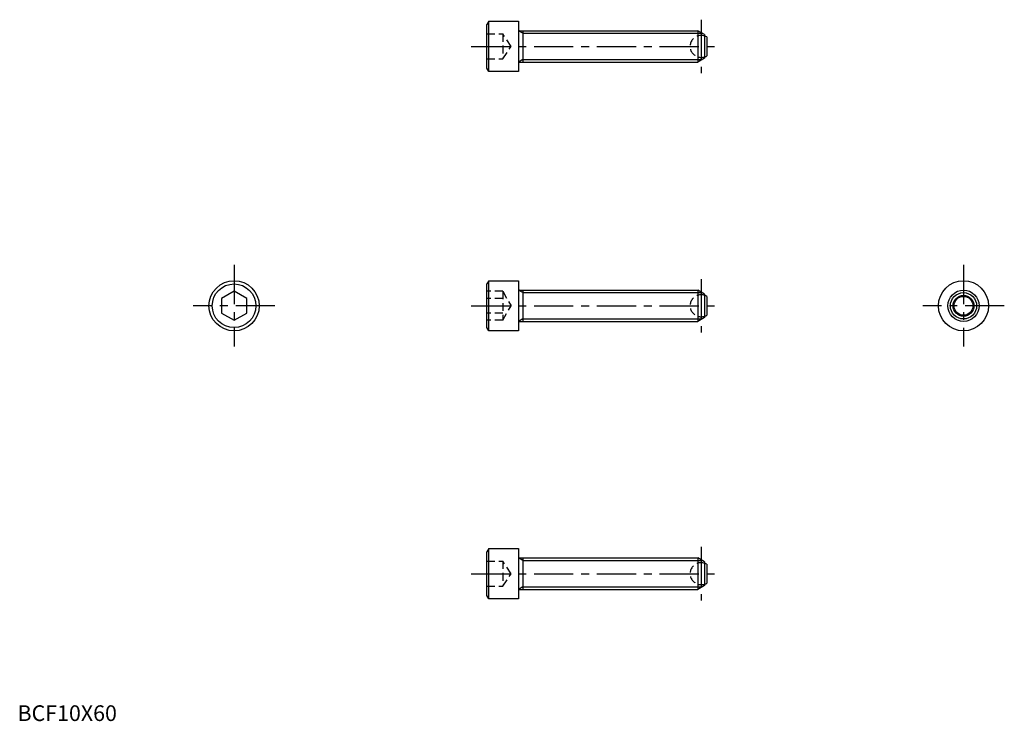
# Model space of a CAD drawing. Extents: x 1 to 314, y 0 to 223.
import ezdxf

# ---------------------------------------------------------------- set-up
doc = ezdxf.new("R2010")
doc.units = 0
doc.header["$LTSCALE"] = 10
doc.header["$MEASUREMENT"] = 0
doc.linetypes.add('CENTER', pattern=[2, 1.25, -0.25, 0.25, -0.25])
doc.linetypes.add('HIDDEN', pattern=[0.375, 0.25, -0.125])
doc.layers.get('0').update_dxf_attribs({"linetype": 'CONTINUOUS'})
for name, color, linetype in [('1', 1, 'CENTER'), ('2', 2, 'HIDDEN'), ('3', 3, 'CONTINUOUS')]:
    doc.layers.add(name, color=color, linetype=linetype)
doc.styles.add('Standard1', font='ARIAL.TTF')

msp = doc.modelspace()

# ---------------------------------------------------------------- linework, layer by layer
for p, q in [((150.14, 222.81), (149.54, 221.77)), ((150.14, 222.81), (159.54, 222.81)), ((150.14, 206.81), (150.14, 222.81)), ((159.54, 222.81), (159.54, 206.81)), ((149.54, 207.85), (149.54, 221.77)), ((159.94, 219.81), (216.67, 219.81)), ((160.94, 219.81), (160.94, 209.81)), ((216.67, 219.81), (216.67, 209.81)), ((218.84, 218.56), (216.67, 219.81)), ((218.84, 218.56), (218.84, 211.06)), ((219.54, 217.81), (219.54, 211.8)), ((218.84, 211.06), (216.67, 209.81)), ((150.14, 206.81), (149.54, 207.85)), ((159.94, 209.81), (216.67, 209.81)), ((159.54, 206.81), (150.14, 206.81)), ((150.14, 140.21), (149.54, 139.17)), ((149.54, 125.25), (149.54, 139.17)), ((150.14, 124.21), (150.14, 140.21)), ((150.14, 140.21), (159.54, 140.21)), ((159.54, 140.21), (159.54, 124.21)), ((68.99, 136.83), (64.99, 134.52)), ((72.99, 134.52), (68.99, 136.83)), ((159.94, 137.21), (216.67, 137.21)), ((160.94, 137.21), (160.94, 127.21)), ((218.84, 135.96), (216.67, 137.21)), ((216.67, 137.21), (216.67, 127.21)), ((218.84, 135.96), (218.84, 128.46)), ((219.54, 135.21), (219.54, 129.21)), ((64.99, 134.52), (64.99, 129.9)), ((72.99, 129.9), (72.99, 134.52)), ((64.99, 129.9), (68.99, 127.59)), ((68.99, 127.59), (72.99, 129.9)), ((159.94, 127.21), (216.67, 127.21)), ((218.84, 128.46), (216.67, 127.21)), ((150.14, 124.21), (149.54, 125.25)), ((159.54, 124.21), (150.14, 124.21)), ((150.14, 54.91), (149.54, 53.87)), ((149.54, 39.95), (149.54, 53.87)), ((150.14, 38.91), (150.14, 54.91)), ((150.14, 54.91), (159.54, 54.91)), ((159.54, 54.91), (159.54, 38.91)), ((159.94, 51.91), (216.67, 51.91)), ((160.94, 51.91), (160.94, 41.91)), ((218.84, 50.66), (216.67, 51.91)), ((216.67, 51.91), (216.67, 41.91)), ((218.84, 50.66), (218.84, 43.16)), ((219.54, 49.91), (219.54, 43.9)), ((159.94, 41.91), (216.67, 41.91)), ((218.84, 43.16), (216.67, 41.91)), ((150.14, 38.91), (149.54, 39.95)), ((159.54, 38.91), (150.14, 38.91))]:
    msp.add_line(p, q)
for centre, radius in [((68.99, 132.21), 8), ((68.99, 132.21), 6.96), ((301.33, 132.21), 8), ((301.33, 132.21), 5), ((301.33, 132.21), 3.32), ((301.33, 132.21), 3.32), ((301.33, 132.21), 3)]:
    msp.add_circle(centre, radius)
for centre, radius, start, end in [((159.94, 220.21), 0.4, 180, 270), ((217.74, 214.81), 3.5, 59.0503, 71.6823), ((217.74, 214.81), 3.5, 288.3177, 300.9497), ((159.94, 209.41), 0.4, 90, 180), ((159.94, 137.61), 0.4, 180, 270), ((217.74, 132.21), 3.5, 59.0503, 71.6823), ((217.74, 132.21), 3.5, 288.3177, 300.9497), ((159.94, 126.81), 0.4, 90, 180), ((159.94, 52.31), 0.4, 180, 270), ((217.74, 46.91), 3.5, 59.0503, 71.6823), ((159.94, 41.51), 0.4, 90, 180), ((217.74, 46.91), 3.5, 288.3177, 300.9497)]:
    msp.add_arc(centre, radius, start, end)
at = {"layer": '1'}
for p, q in [((217.74, 223.31), (217.74, 206.31)), ((144.54, 214.81), (223.84, 214.81)), ((68.99, 145.21), (68.99, 119.21)), ((301.33, 145.21), (301.33, 119.21)), ((217.74, 140.71), (217.74, 123.71)), ((81.99, 132.21), (55.99, 132.21)), ((144.54, 132.21), (223.84, 132.21)), ((314.33, 132.21), (288.33, 132.21)), ((217.74, 55.41), (217.74, 38.41)), ((144.54, 46.91), (223.84, 46.91))]:
    msp.add_line(p, q, dxfattribs=at)
at = {"layer": '2'}
for p, q in [((149.54, 218.81), (154.54, 218.81)), ((154.54, 218.81), (154.54, 210.81)), ((157.2, 214.81), (154.54, 218.81)), ((149.54, 214.81), (154.54, 214.81)), ((154.54, 210.81), (157.2, 214.81)), ((149.54, 210.81), (154.54, 210.81)), ((154.54, 136.83), (149.54, 136.83)), ((154.54, 136.83), (154.54, 127.59)), ((154.54, 136.83), (157.2, 132.21)), ((154.54, 134.52), (149.54, 134.52)), ((154.54, 127.59), (157.2, 132.21)), ((154.54, 129.9), (149.54, 129.9)), ((154.54, 127.59), (149.54, 127.59)), ((149.54, 50.91), (154.54, 50.91)), ((157.2, 46.91), (154.54, 50.91)), ((154.54, 50.91), (154.54, 42.91)), ((149.54, 46.91), (154.54, 46.91)), ((154.54, 42.91), (157.2, 46.91)), ((149.54, 42.91), (154.54, 42.91))]:
    msp.add_line(p, q, dxfattribs=at)
for centre in [(217.74, 214.81), (217.74, 132.21), (217.74, 46.91)]:
    msp.add_arc(centre, 3.5, 71.6823, 288.3177, dxfattribs=at)
at = {"layer": '3'}
for p, q in [((160.94, 218.99), (159.54, 219.81)), ((160.94, 218.99), (218.08, 218.99)), ((160.94, 210.62), (159.54, 209.81)), ((160.94, 210.62), (218.08, 210.62)), ((160.94, 136.4), (159.54, 137.21)), ((160.94, 136.4), (218.08, 136.4)), ((160.94, 128.02), (159.54, 127.21)), ((160.94, 128.02), (218.08, 128.02)), ((160.94, 51.09), (159.54, 51.91)), ((160.94, 51.09), (218.08, 51.09)), ((160.94, 42.72), (159.54, 41.91)), ((160.94, 42.72), (218.08, 42.72))]:
    msp.add_line(p, q, dxfattribs=at)
msp.add_circle((301.33, 132.21), 4.19, dxfattribs=at)

# ---------------------------------------------------------------- texts
at = {"color": 3, "style": 'Standard1'}
msp.add_text('BCF10X60', height=5, dxfattribs=at).set_placement((0, 0))

doc.saveas('drawing.dxf')
